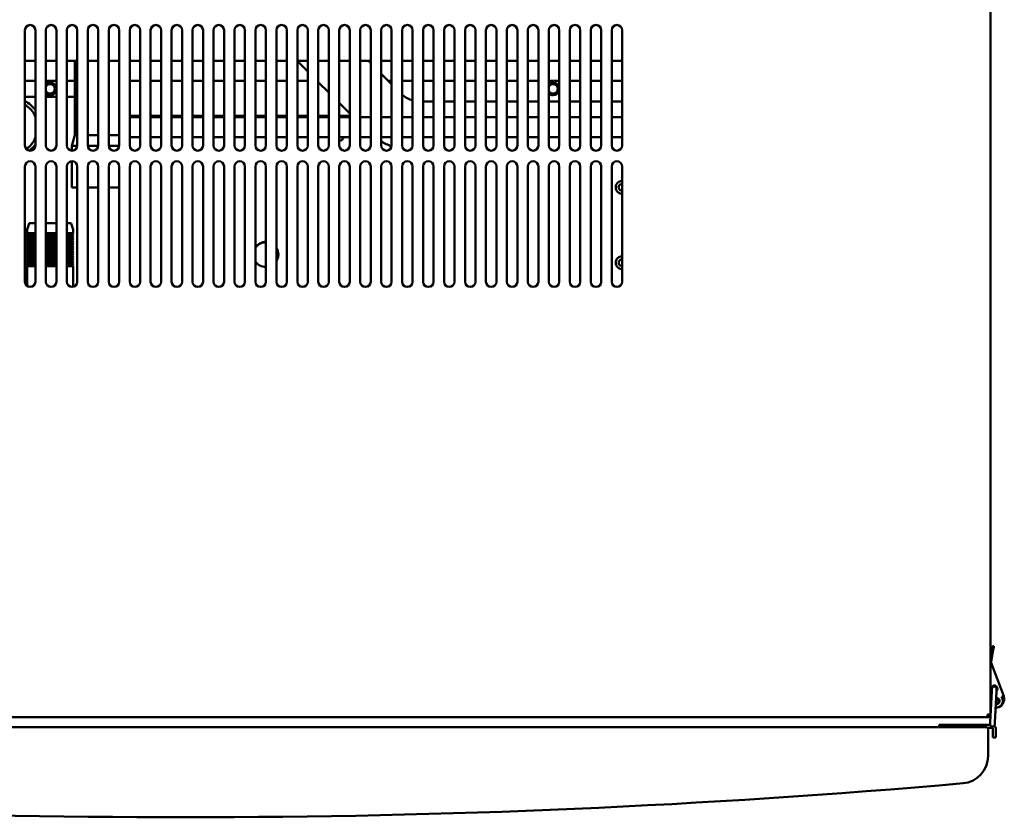
# Model space of a CAD drawing. Units: millimetres. Extents: x 900 to 3000, y 368 to 3338.
# Drawn here: x 1461 to 1931, y 877 to 1257 of the extents above; entities that cross this region are included whole.
import ezdxf

# ---------------------------------------------------------------- set-up
doc = ezdxf.new("R2010")
doc.units = ezdxf.units.MM
doc.header["$LTSCALE"] = 10
doc.layers.get('0').update_dxf_attribs({"lineweight": 18})

msp = doc.modelspace()

# ---------------------------------------------------------------- linework, layer by layer
at = {"color": 7, "linetype": 'Continuous', "lineweight": 50}
for p, q in [((1924.28, 925.94), (1924.28, 1494.64)), ((1463.58, 1252.44), (1463.58, 1197.44)), ((1468.58, 1197.44), (1468.58, 1252.44)), ((1473.58, 1252.44), (1473.58, 1197.44)), ((1478.58, 1197.44), (1478.58, 1252.44)), ((1483.58, 1252.44), (1483.58, 1197.44)), ((1488.58, 1197.44), (1488.58, 1252.44)), ((1493.58, 1252.44), (1493.58, 1197.44)), ((1498.58, 1197.44), (1498.58, 1252.44)), ((1503.58, 1252.44), (1503.58, 1197.44)), ((1508.58, 1197.44), (1508.58, 1252.44)), ((1513.58, 1252.44), (1513.58, 1197.44)), ((1518.58, 1197.44), (1518.58, 1252.44)), ((1523.58, 1252.44), (1523.58, 1197.44)), ((1528.58, 1197.44), (1528.58, 1252.44)), ((1533.58, 1252.44), (1533.58, 1197.44)), ((1538.58, 1197.44), (1538.58, 1252.44)), ((1543.58, 1252.44), (1543.58, 1197.44)), ((1548.58, 1197.44), (1548.58, 1252.44)), ((1553.58, 1252.44), (1553.58, 1197.44)), ((1558.58, 1197.44), (1558.58, 1252.44)), ((1563.58, 1252.44), (1563.58, 1197.44)), ((1568.58, 1197.44), (1568.58, 1252.44)), ((1573.58, 1252.44), (1573.58, 1197.44)), ((1578.58, 1197.44), (1578.58, 1252.44)), ((1583.58, 1252.44), (1583.58, 1197.44)), ((1588.58, 1197.44), (1588.58, 1252.44)), ((1593.58, 1252.44), (1593.58, 1197.44)), ((1598.58, 1197.44), (1598.58, 1252.44)), ((1603.58, 1252.44), (1603.58, 1197.44)), ((1608.58, 1197.44), (1608.58, 1252.44)), ((1613.58, 1252.44), (1613.58, 1197.44)), ((1618.58, 1197.44), (1618.58, 1252.44)), ((1623.58, 1252.44), (1623.58, 1197.44)), ((1628.58, 1197.44), (1628.58, 1252.44)), ((1633.58, 1252.44), (1633.58, 1197.44)), ((1638.58, 1197.44), (1638.58, 1252.44)), ((1643.58, 1252.44), (1643.58, 1197.44)), ((1648.58, 1197.44), (1648.58, 1252.44)), ((1653.58, 1252.44), (1653.58, 1197.44)), ((1658.58, 1197.44), (1658.58, 1252.44)), ((1663.58, 1252.44), (1663.58, 1197.44)), ((1668.58, 1197.44), (1668.58, 1252.44)), ((1673.58, 1252.44), (1673.58, 1197.44)), ((1678.58, 1197.44), (1678.58, 1252.44)), ((1683.58, 1252.44), (1683.58, 1197.44)), ((1688.58, 1197.44), (1688.58, 1252.44)), ((1693.58, 1252.44), (1693.58, 1197.44)), ((1698.58, 1197.44), (1698.58, 1252.44)), ((1703.58, 1252.44), (1703.58, 1197.44)), ((1708.58, 1197.44), (1708.58, 1252.44)), ((1713.58, 1252.44), (1713.58, 1197.44)), ((1718.58, 1197.44), (1718.58, 1252.44)), ((1723.58, 1252.44), (1723.58, 1197.44)), ((1728.58, 1197.44), (1728.58, 1252.44)), ((1733.58, 1252.44), (1733.58, 1197.44)), ((1738.58, 1197.44), (1738.58, 1252.44)), ((1743.58, 1252.44), (1743.58, 1197.44)), ((1748.58, 1197.44), (1748.58, 1252.44)), ((1463.58, 1237.75), (1468.58, 1237.75)), ((1473.58, 1237.75), (1478.58, 1237.75)), ((1483.58, 1237.75), (1488.58, 1237.75)), ((1487.4, 1237.75), (1487.4, 1202.32)), ((1493.58, 1237.75), (1498.58, 1237.75)), ((1503.58, 1237.75), (1508.58, 1237.75)), ((1513.58, 1237.75), (1518.58, 1237.75)), ((1523.58, 1237.75), (1528.58, 1237.75)), ((1533.58, 1237.75), (1538.58, 1237.75)), ((1543.58, 1237.75), (1548.58, 1237.75)), ((1553.58, 1237.75), (1558.58, 1237.75)), ((1563.58, 1237.75), (1568.58, 1237.75)), ((1573.58, 1237.75), (1578.58, 1237.75)), ((1583.58, 1237.75), (1588.58, 1237.75)), ((1593.58, 1237.75), (1598.58, 1237.75)), ((1593.58, 1237.7), (1598.58, 1232.7)), ((1603.58, 1237.75), (1608.58, 1237.75)), ((1613.58, 1237.75), (1618.58, 1237.75)), ((1623.58, 1237.75), (1628.58, 1237.75)), ((1628.58, 1236.64), (1627.47, 1237.75)), ((1633.58, 1237.75), (1638.58, 1237.75)), ((1643.58, 1237.75), (1648.58, 1237.75)), ((1653.58, 1237.75), (1658.58, 1237.75)), ((1663.58, 1237.75), (1668.58, 1237.75)), ((1673.58, 1237.75), (1678.58, 1237.75)), ((1683.58, 1237.75), (1688.58, 1237.75)), ((1693.58, 1237.75), (1698.58, 1237.75)), ((1703.58, 1237.75), (1708.58, 1237.75)), ((1713.58, 1237.75), (1718.58, 1237.75)), ((1723.58, 1237.75), (1728.58, 1237.75)), ((1733.58, 1237.75), (1738.58, 1237.75)), ((1743.58, 1237.75), (1748.58, 1237.75)), ((1638.58, 1226.64), (1633.58, 1231.64)), ((1463.58, 1228.24), (1468.58, 1228.24)), ((1473.58, 1228.24), (1478.58, 1228.24)), ((1483.58, 1228.24), (1487.4, 1228.24)), ((1513.58, 1228.24), (1518.58, 1228.24)), ((1523.58, 1228.24), (1528.58, 1228.24)), ((1533.58, 1228.24), (1538.58, 1228.24)), ((1543.58, 1228.24), (1548.58, 1228.24)), ((1553.58, 1228.24), (1558.58, 1228.24)), ((1563.58, 1228.24), (1568.58, 1228.24)), ((1573.58, 1228.24), (1578.58, 1228.24)), ((1583.58, 1228.24), (1588.58, 1228.24)), ((1593.58, 1228.24), (1598.58, 1228.24)), ((1603.58, 1227.7), (1608.58, 1222.7)), ((1636.98, 1228.24), (1638.58, 1228.24)), ((1643.58, 1228.24), (1648.58, 1228.24)), ((1653.58, 1228.24), (1658.58, 1228.24)), ((1663.58, 1228.24), (1668.58, 1228.24)), ((1673.58, 1228.24), (1678.58, 1228.24)), ((1683.58, 1228.24), (1688.58, 1228.24)), ((1693.58, 1228.24), (1698.58, 1228.24)), ((1703.58, 1228.24), (1708.58, 1228.24)), ((1713.58, 1228.24), (1718.58, 1228.24)), ((1723.58, 1228.24), (1728.58, 1228.24)), ((1733.58, 1228.24), (1738.58, 1228.24)), ((1743.58, 1228.24), (1748.58, 1228.24)), ((1468.58, 1220.64), (1463.58, 1220.64)), ((1478.58, 1220.64), (1473.58, 1220.64)), ((1487.4, 1220.64), (1483.58, 1220.64)), ((1613.58, 1217.7), (1618.58, 1212.7)), ((1658.58, 1218.42), (1653.58, 1218.42)), ((1668.58, 1218.42), (1663.58, 1218.42)), ((1678.58, 1218.42), (1673.58, 1218.42)), ((1688.58, 1218.42), (1683.58, 1218.42)), ((1698.58, 1218.42), (1693.58, 1218.42)), ((1708.58, 1218.42), (1703.58, 1218.42)), ((1718.58, 1218.42), (1713.58, 1218.42)), ((1728.58, 1218.42), (1723.58, 1218.42)), ((1738.58, 1218.42), (1733.58, 1218.42)), ((1748.58, 1218.42), (1743.58, 1218.42)), ((1518.58, 1211.54), (1513.58, 1211.54)), ((1518.58, 1210.9), (1513.58, 1210.9)), ((1528.58, 1211.54), (1523.58, 1211.54)), ((1528.58, 1210.9), (1523.58, 1210.9)), ((1538.58, 1211.54), (1533.58, 1211.54)), ((1538.58, 1210.9), (1533.58, 1210.9)), ((1548.58, 1211.54), (1543.58, 1211.54)), ((1548.58, 1210.9), (1543.58, 1210.9)), ((1558.58, 1211.54), (1553.58, 1211.54)), ((1558.58, 1210.9), (1553.58, 1210.9)), ((1568.58, 1211.54), (1563.58, 1211.54)), ((1568.58, 1210.9), (1563.58, 1210.9)), ((1578.58, 1211.54), (1573.58, 1211.54)), ((1578.58, 1210.9), (1573.58, 1210.9)), ((1588.58, 1211.54), (1583.58, 1211.54)), ((1588.58, 1210.9), (1583.58, 1210.9)), ((1598.58, 1211.54), (1593.58, 1211.54)), ((1598.58, 1210.9), (1593.58, 1210.9)), ((1608.58, 1211.54), (1603.58, 1211.54)), ((1608.58, 1210.9), (1603.58, 1210.9)), ((1618.58, 1211.54), (1613.58, 1211.54)), ((1618.58, 1210.9), (1613.58, 1210.9)), ((1628.58, 1210.9), (1623.58, 1210.9)), ((1638.58, 1210.9), (1633.58, 1210.9)), ((1648.58, 1210.9), (1643.58, 1210.9)), ((1658.58, 1210.9), (1653.58, 1210.9)), ((1668.58, 1210.9), (1663.58, 1210.9)), ((1678.58, 1210.9), (1673.58, 1210.9)), ((1688.58, 1210.9), (1683.58, 1210.9)), ((1698.58, 1210.9), (1693.58, 1210.9)), ((1708.58, 1210.9), (1703.58, 1210.9)), ((1718.58, 1210.9), (1713.58, 1210.9)), ((1728.58, 1210.9), (1723.58, 1210.9)), ((1738.58, 1210.9), (1733.58, 1210.9)), ((1748.58, 1210.9), (1743.58, 1210.9)), ((1487.4, 1202.32), (1485.9, 1197.32)), ((1488.58, 1202.32), (1487.4, 1202.32)), ((1498.58, 1202.32), (1493.58, 1202.32)), ((1508.58, 1202.32), (1503.58, 1202.32)), ((1513.58, 1201.38), (1518.58, 1201.38)), ((1523.58, 1201.38), (1528.58, 1201.38)), ((1533.58, 1201.38), (1538.58, 1201.38)), ((1543.58, 1201.38), (1548.58, 1201.38)), ((1553.58, 1201.38), (1558.58, 1201.38)), ((1563.58, 1201.38), (1568.58, 1201.38)), ((1573.58, 1201.38), (1578.58, 1201.38)), ((1583.58, 1201.38), (1588.58, 1201.38)), ((1593.58, 1201.38), (1598.58, 1201.38)), ((1603.58, 1201.38), (1608.58, 1201.38)), ((1613.58, 1201.38), (1618.58, 1201.38)), ((1623.58, 1201.38), (1628.58, 1201.38)), ((1633.58, 1201.38), (1638.58, 1201.38)), ((1643.58, 1201.38), (1648.58, 1201.38)), ((1653.58, 1201.38), (1658.58, 1201.38)), ((1663.58, 1201.38), (1668.58, 1201.38)), ((1673.58, 1201.38), (1678.58, 1201.38)), ((1683.58, 1201.38), (1688.58, 1201.38)), ((1693.58, 1201.38), (1698.58, 1201.38)), ((1703.58, 1201.38), (1708.58, 1201.38)), ((1713.58, 1201.38), (1718.58, 1201.38)), ((1723.58, 1201.38), (1728.58, 1201.38)), ((1733.58, 1201.38), (1738.58, 1201.38)), ((1743.58, 1201.38), (1748.58, 1201.38)), ((1485.9, 1197.32), (1485.9, 1194.95)), ((1485.9, 1197.32), (1488.58, 1197.32)), ((1493.59, 1197.32), (1498.58, 1197.32)), ((1503.59, 1197.32), (1508.58, 1197.32)), ((1645.3, 1195.07), (1645.99, 1194.94)), ((1485.9, 1189.94), (1485.9, 1177.32)), ((1463.58, 1187.44), (1463.58, 1132.44)), ((1468.58, 1132.44), (1468.58, 1187.44)), ((1473.58, 1187.44), (1473.58, 1132.44)), ((1478.58, 1132.44), (1478.58, 1187.44)), ((1483.58, 1187.44), (1483.58, 1132.44)), ((1488.58, 1132.44), (1488.58, 1187.44)), ((1493.58, 1187.44), (1493.58, 1132.44)), ((1498.58, 1132.44), (1498.58, 1187.44)), ((1503.58, 1187.44), (1503.58, 1132.44)), ((1508.58, 1132.44), (1508.58, 1187.44)), ((1513.58, 1187.44), (1513.58, 1132.44)), ((1518.58, 1132.44), (1518.58, 1187.44)), ((1523.58, 1187.44), (1523.58, 1132.44)), ((1528.58, 1132.44), (1528.58, 1187.44)), ((1533.58, 1187.44), (1533.58, 1132.44)), ((1538.58, 1132.44), (1538.58, 1187.44)), ((1543.58, 1187.44), (1543.58, 1132.44)), ((1548.58, 1132.44), (1548.58, 1187.44)), ((1553.58, 1187.44), (1553.58, 1132.44)), ((1558.58, 1132.44), (1558.58, 1187.44)), ((1563.58, 1187.44), (1563.58, 1132.44)), ((1568.58, 1132.44), (1568.58, 1187.44)), ((1573.58, 1187.44), (1573.58, 1132.44)), ((1578.58, 1132.44), (1578.58, 1187.44)), ((1583.58, 1187.44), (1583.58, 1132.44)), ((1588.58, 1132.44), (1588.58, 1187.44)), ((1593.58, 1187.44), (1593.58, 1132.44)), ((1598.58, 1132.44), (1598.58, 1187.44)), ((1603.58, 1187.44), (1603.58, 1132.44)), ((1608.58, 1132.44), (1608.58, 1187.44)), ((1613.58, 1187.44), (1613.58, 1132.44)), ((1618.58, 1132.44), (1618.58, 1187.44)), ((1623.58, 1187.44), (1623.58, 1132.44)), ((1628.58, 1132.44), (1628.58, 1187.44)), ((1633.58, 1187.44), (1633.58, 1132.44)), ((1638.58, 1132.44), (1638.58, 1187.44)), ((1643.58, 1187.44), (1643.58, 1132.44)), ((1648.58, 1132.44), (1648.58, 1187.44)), ((1653.58, 1187.44), (1653.58, 1132.44)), ((1658.58, 1132.44), (1658.58, 1187.44)), ((1663.58, 1187.44), (1663.58, 1132.44)), ((1668.58, 1132.44), (1668.58, 1187.44)), ((1673.58, 1187.44), (1673.58, 1132.44)), ((1678.58, 1132.44), (1678.58, 1187.44)), ((1683.58, 1187.44), (1683.58, 1132.44)), ((1688.58, 1132.44), (1688.58, 1187.44)), ((1693.58, 1187.44), (1693.58, 1132.44)), ((1698.58, 1132.44), (1698.58, 1187.44)), ((1703.58, 1187.44), (1703.58, 1132.44)), ((1708.58, 1132.44), (1708.58, 1187.44)), ((1713.58, 1187.44), (1713.58, 1132.44)), ((1718.58, 1132.44), (1718.58, 1187.44)), ((1723.58, 1187.44), (1723.58, 1132.44)), ((1728.58, 1132.44), (1728.58, 1187.44)), ((1733.58, 1187.44), (1733.58, 1132.44)), ((1738.52, 1188.01), (1738.48, 1187.54)), ((1738.48, 1187.54), (1738.48, 1131.74)), ((1738.58, 1132.44), (1738.58, 1187.44)), ((1743.58, 1187.44), (1743.58, 1132.44)), ((1748.58, 1132.44), (1748.58, 1187.44)), ((1485.9, 1177.32), (1488.58, 1177.32)), ((1493.58, 1177.32), (1498.58, 1177.32)), ((1503.58, 1177.32), (1508.58, 1177.32)), ((1748.48, 1175.89), (1748.58, 1175.9)), ((1748.48, 1174.49), (1748.58, 1174.49)), ((1464.58, 1157.31), (1464.58, 1155.64)), ((1465.54, 1160.21), (1464.59, 1157.37)), ((1465.73, 1160.34), (1468.58, 1160.34)), ((1473.58, 1160.34), (1478.58, 1160.34)), ((1483.58, 1160.34), (1485.44, 1160.34)), ((1486.57, 1157.37), (1485.63, 1160.21)), ((1486.58, 1155.64), (1486.58, 1157.31)), ((1464.58, 1155.64), (1464.88, 1155.34)), ((1464.58, 1155.64), (1468.58, 1155.64)), ((1464.88, 1155.34), (1464.58, 1155.04)), ((1464.58, 1155.04), (1464.58, 1154.84)), ((1464.58, 1155.04), (1468.58, 1155.04)), ((1464.58, 1154.84), (1464.88, 1154.54)), ((1464.58, 1154.84), (1468.58, 1154.84)), ((1464.88, 1154.54), (1464.58, 1154.24)), ((1464.58, 1154.24), (1464.58, 1154.04)), ((1464.58, 1154.24), (1468.58, 1154.24)), ((1464.58, 1154.04), (1464.88, 1153.74)), ((1464.58, 1154.04), (1468.58, 1154.04)), ((1464.88, 1153.74), (1464.58, 1153.44)), ((1464.58, 1153.44), (1464.58, 1153.24)), ((1464.58, 1153.44), (1468.58, 1153.44)), ((1464.58, 1153.24), (1464.88, 1152.94)), ((1464.58, 1153.24), (1468.58, 1153.24)), ((1464.88, 1152.94), (1464.58, 1152.64)), ((1464.58, 1152.64), (1464.58, 1152.44)), ((1464.58, 1152.64), (1468.58, 1152.64)), ((1464.58, 1152.44), (1464.88, 1152.14)), ((1464.58, 1152.44), (1468.58, 1152.44)), ((1464.88, 1152.14), (1464.58, 1151.84)), ((1464.58, 1151.84), (1464.58, 1151.64)), ((1464.58, 1151.84), (1468.58, 1151.84)), ((1464.58, 1151.64), (1464.88, 1151.34)), ((1464.58, 1151.64), (1468.58, 1151.64)), ((1464.88, 1151.34), (1464.58, 1151.04)), ((1464.88, 1155.34), (1468.58, 1155.34)), ((1464.88, 1154.54), (1468.58, 1154.54)), ((1464.88, 1153.74), (1468.58, 1153.74)), ((1464.88, 1152.94), (1468.58, 1152.94)), ((1464.88, 1152.14), (1468.58, 1152.14)), ((1464.88, 1151.34), (1468.58, 1151.34)), ((1473.58, 1155.64), (1478.58, 1155.64)), ((1473.58, 1155.34), (1478.58, 1155.34)), ((1473.58, 1155.04), (1478.58, 1155.04)), ((1473.58, 1154.84), (1478.58, 1154.84)), ((1473.58, 1154.54), (1478.58, 1154.54)), ((1473.58, 1154.24), (1478.58, 1154.24)), ((1473.58, 1154.04), (1478.58, 1154.04)), ((1473.58, 1153.74), (1478.58, 1153.74)), ((1473.58, 1153.44), (1478.58, 1153.44)), ((1473.58, 1153.24), (1478.58, 1153.24)), ((1473.58, 1152.94), (1478.58, 1152.94)), ((1473.58, 1152.64), (1478.58, 1152.64)), ((1473.58, 1152.44), (1478.58, 1152.44)), ((1473.58, 1152.14), (1478.58, 1152.14)), ((1473.58, 1151.84), (1478.58, 1151.84)), ((1473.58, 1151.64), (1478.58, 1151.64)), ((1473.58, 1151.34), (1478.58, 1151.34)), ((1483.58, 1155.64), (1486.58, 1155.64)), ((1483.58, 1155.34), (1486.28, 1155.34)), ((1483.58, 1155.04), (1486.58, 1155.04)), ((1483.58, 1154.84), (1486.58, 1154.84)), ((1483.58, 1154.54), (1486.28, 1154.54)), ((1483.58, 1154.24), (1486.58, 1154.24)), ((1483.58, 1154.04), (1486.58, 1154.04)), ((1483.58, 1153.74), (1486.28, 1153.74)), ((1483.58, 1153.44), (1486.58, 1153.44)), ((1483.58, 1153.24), (1486.58, 1153.24)), ((1483.58, 1152.94), (1486.28, 1152.94)), ((1483.58, 1152.64), (1486.58, 1152.64)), ((1483.58, 1152.44), (1486.58, 1152.44)), ((1483.58, 1152.14), (1486.28, 1152.14)), ((1483.58, 1151.84), (1486.58, 1151.84)), ((1483.58, 1151.64), (1486.58, 1151.64)), ((1483.58, 1151.34), (1486.28, 1151.34)), ((1486.28, 1155.34), (1486.58, 1155.64)), ((1486.58, 1155.04), (1486.28, 1155.34)), ((1486.28, 1154.54), (1486.58, 1154.84)), ((1486.58, 1154.24), (1486.28, 1154.54)), ((1486.28, 1153.74), (1486.58, 1154.04)), ((1486.58, 1153.44), (1486.28, 1153.74)), ((1486.28, 1152.94), (1486.58, 1153.24)), ((1486.58, 1152.64), (1486.28, 1152.94)), ((1486.28, 1152.14), (1486.58, 1152.44)), ((1486.58, 1151.84), (1486.28, 1152.14)), ((1486.28, 1151.34), (1486.58, 1151.64)), ((1486.58, 1151.04), (1486.28, 1151.34)), ((1486.58, 1154.84), (1486.58, 1155.04)), ((1486.58, 1154.04), (1486.58, 1154.24)), ((1486.58, 1153.24), (1486.58, 1153.44)), ((1486.58, 1152.44), (1486.58, 1152.64)), ((1486.58, 1151.64), (1486.58, 1151.84)), ((1464.58, 1151.04), (1464.58, 1150.84)), ((1464.58, 1151.04), (1468.58, 1151.04)), ((1464.58, 1150.84), (1464.88, 1150.54)), ((1464.58, 1150.84), (1468.58, 1150.84)), ((1464.88, 1150.54), (1464.58, 1150.24)), ((1464.58, 1150.24), (1464.58, 1150.04)), ((1464.58, 1150.24), (1468.58, 1150.24)), ((1464.58, 1150.04), (1464.88, 1149.74)), ((1464.58, 1150.04), (1468.58, 1150.04)), ((1464.88, 1149.74), (1464.58, 1149.44)), ((1464.58, 1149.44), (1464.58, 1149.24)), ((1464.58, 1149.44), (1468.58, 1149.44)), ((1464.58, 1149.24), (1464.88, 1148.94)), ((1464.58, 1149.24), (1468.58, 1149.24)), ((1464.88, 1148.94), (1464.58, 1148.64)), ((1464.58, 1148.64), (1464.58, 1148.44)), ((1464.58, 1148.64), (1468.58, 1148.64)), ((1464.58, 1148.44), (1464.88, 1148.14)), ((1464.58, 1148.44), (1468.58, 1148.44)), ((1464.88, 1148.14), (1464.58, 1147.84)), ((1464.58, 1147.84), (1464.58, 1147.64)), ((1464.58, 1147.84), (1468.58, 1147.84)), ((1464.58, 1147.64), (1464.88, 1147.34)), ((1464.58, 1147.64), (1468.58, 1147.64)), ((1464.88, 1147.34), (1464.58, 1147.04)), ((1464.58, 1147.04), (1464.58, 1146.84)), ((1464.58, 1147.04), (1468.58, 1147.04)), ((1464.58, 1146.84), (1464.88, 1146.54)), ((1464.58, 1146.84), (1468.58, 1146.84)), ((1464.88, 1146.54), (1464.58, 1146.24)), ((1464.88, 1150.54), (1468.58, 1150.54)), ((1464.88, 1149.74), (1468.58, 1149.74)), ((1464.88, 1148.94), (1468.58, 1148.94)), ((1464.88, 1148.14), (1468.58, 1148.14)), ((1464.88, 1147.34), (1468.58, 1147.34)), ((1464.88, 1146.54), (1468.58, 1146.54)), ((1473.58, 1151.04), (1478.58, 1151.04)), ((1473.58, 1150.84), (1478.58, 1150.84)), ((1473.58, 1150.54), (1478.58, 1150.54)), ((1473.58, 1150.24), (1478.58, 1150.24)), ((1473.58, 1150.04), (1478.58, 1150.04)), ((1473.58, 1149.74), (1478.58, 1149.74)), ((1473.58, 1149.44), (1478.58, 1149.44)), ((1473.58, 1149.24), (1478.58, 1149.24)), ((1473.58, 1148.94), (1478.58, 1148.94)), ((1473.58, 1148.64), (1478.58, 1148.64)), ((1473.58, 1148.44), (1478.58, 1148.44)), ((1473.58, 1148.14), (1478.58, 1148.14)), ((1473.58, 1147.84), (1478.58, 1147.84)), ((1473.58, 1147.64), (1478.58, 1147.64)), ((1473.58, 1147.34), (1478.58, 1147.34)), ((1473.58, 1147.04), (1478.58, 1147.04)), ((1473.58, 1146.84), (1478.58, 1146.84)), ((1473.58, 1146.54), (1478.58, 1146.54)), ((1483.58, 1151.04), (1486.58, 1151.04)), ((1483.58, 1150.84), (1486.58, 1150.84)), ((1483.58, 1150.54), (1486.28, 1150.54)), ((1483.58, 1150.24), (1486.58, 1150.24)), ((1483.58, 1150.04), (1486.58, 1150.04)), ((1483.58, 1149.74), (1486.28, 1149.74)), ((1483.58, 1149.44), (1486.58, 1149.44)), ((1483.58, 1149.24), (1486.58, 1149.24)), ((1483.58, 1148.94), (1486.28, 1148.94)), ((1483.58, 1148.64), (1486.58, 1148.64)), ((1483.58, 1148.44), (1486.58, 1148.44)), ((1483.58, 1148.14), (1486.28, 1148.14)), ((1483.58, 1147.84), (1486.58, 1147.84)), ((1483.58, 1147.64), (1486.58, 1147.64)), ((1483.58, 1147.34), (1486.28, 1147.34)), ((1483.58, 1147.04), (1486.58, 1147.04)), ((1483.58, 1146.84), (1486.58, 1146.84)), ((1483.58, 1146.54), (1486.28, 1146.54)), ((1486.28, 1150.54), (1486.58, 1150.84)), ((1486.58, 1150.24), (1486.28, 1150.54)), ((1486.28, 1149.74), (1486.58, 1150.04)), ((1486.58, 1149.44), (1486.28, 1149.74)), ((1486.28, 1148.94), (1486.58, 1149.24)), ((1486.58, 1148.64), (1486.28, 1148.94)), ((1486.28, 1148.14), (1486.58, 1148.44)), ((1486.58, 1147.84), (1486.28, 1148.14)), ((1486.28, 1147.34), (1486.58, 1147.64)), ((1486.58, 1147.04), (1486.28, 1147.34)), ((1486.28, 1146.54), (1486.58, 1146.84)), ((1486.58, 1146.24), (1486.28, 1146.54)), ((1486.58, 1150.84), (1486.58, 1151.04)), ((1486.58, 1150.04), (1486.58, 1150.24)), ((1486.58, 1149.24), (1486.58, 1149.44)), ((1486.58, 1148.44), (1486.58, 1148.64)), ((1486.58, 1147.64), (1486.58, 1147.84)), ((1486.58, 1146.84), (1486.58, 1147.04)), ((1464.58, 1146.24), (1464.58, 1146.04)), ((1464.58, 1146.24), (1468.58, 1146.24)), ((1464.58, 1146.04), (1464.88, 1145.74)), ((1464.58, 1146.04), (1468.58, 1146.04)), ((1464.88, 1145.74), (1464.58, 1145.44)), ((1464.58, 1145.44), (1464.58, 1145.24)), ((1464.58, 1145.44), (1468.58, 1145.44)), ((1464.58, 1145.24), (1464.88, 1144.94)), ((1464.58, 1145.24), (1468.58, 1145.24)), ((1464.88, 1144.94), (1464.58, 1144.64)), ((1464.58, 1144.64), (1464.58, 1144.44)), ((1464.58, 1144.64), (1468.58, 1144.64)), ((1464.58, 1144.44), (1464.88, 1144.14)), ((1464.58, 1144.44), (1468.58, 1144.44)), ((1464.88, 1144.14), (1464.58, 1143.84)), ((1464.58, 1143.84), (1464.58, 1143.64)), ((1464.58, 1143.84), (1468.58, 1143.84)), ((1464.58, 1143.64), (1464.88, 1143.34)), ((1464.58, 1143.64), (1468.58, 1143.64)), ((1464.88, 1143.34), (1464.58, 1143.04)), ((1464.58, 1143.04), (1464.58, 1142.84)), ((1464.58, 1143.04), (1468.58, 1143.04)), ((1464.58, 1142.84), (1464.88, 1142.54)), ((1464.58, 1142.84), (1468.58, 1142.84)), ((1464.88, 1142.54), (1464.58, 1142.24)), ((1464.58, 1142.24), (1464.58, 1142.04)), ((1464.58, 1142.24), (1468.58, 1142.24)), ((1464.58, 1142.04), (1464.88, 1141.74)), ((1464.58, 1142.04), (1468.58, 1142.04)), ((1464.88, 1141.74), (1464.58, 1141.44)), ((1464.88, 1145.74), (1468.58, 1145.74)), ((1464.88, 1144.94), (1468.58, 1144.94)), ((1464.88, 1144.14), (1468.58, 1144.14)), ((1464.88, 1143.34), (1468.58, 1143.34)), ((1464.88, 1142.54), (1468.58, 1142.54)), ((1464.88, 1141.74), (1468.58, 1141.74)), ((1473.58, 1146.24), (1478.58, 1146.24)), ((1473.58, 1146.04), (1478.58, 1146.04)), ((1473.58, 1145.74), (1478.58, 1145.74)), ((1473.58, 1145.44), (1478.58, 1145.44)), ((1473.58, 1145.24), (1478.58, 1145.24)), ((1473.58, 1144.94), (1478.58, 1144.94)), ((1473.58, 1144.64), (1478.58, 1144.64)), ((1473.58, 1144.44), (1478.58, 1144.44)), ((1473.58, 1144.14), (1478.58, 1144.14)), ((1473.58, 1143.84), (1478.58, 1143.84)), ((1473.58, 1143.64), (1478.58, 1143.64)), ((1473.58, 1143.34), (1478.58, 1143.34)), ((1473.58, 1143.04), (1478.58, 1143.04)), ((1473.58, 1142.84), (1478.58, 1142.84)), ((1473.58, 1142.54), (1478.58, 1142.54)), ((1473.58, 1142.24), (1478.58, 1142.24)), ((1473.58, 1142.04), (1478.58, 1142.04)), ((1473.58, 1141.74), (1478.58, 1141.74)), ((1483.58, 1146.24), (1486.58, 1146.24)), ((1483.58, 1146.04), (1486.58, 1146.04)), ((1483.58, 1145.74), (1486.28, 1145.74)), ((1483.58, 1145.44), (1486.58, 1145.44)), ((1483.58, 1145.24), (1486.58, 1145.24)), ((1483.58, 1144.94), (1486.28, 1144.94)), ((1483.58, 1144.64), (1486.58, 1144.64)), ((1483.58, 1144.44), (1486.58, 1144.44)), ((1483.58, 1144.14), (1486.28, 1144.14)), ((1483.58, 1143.84), (1486.58, 1143.84)), ((1483.58, 1143.64), (1486.58, 1143.64)), ((1483.58, 1143.34), (1486.28, 1143.34)), ((1483.58, 1143.04), (1486.58, 1143.04)), ((1483.58, 1142.84), (1486.58, 1142.84)), ((1483.58, 1142.54), (1486.28, 1142.54)), ((1483.58, 1142.24), (1486.58, 1142.24)), ((1483.58, 1142.04), (1486.58, 1142.04)), ((1483.58, 1141.74), (1486.28, 1141.74)), ((1486.28, 1145.74), (1486.58, 1146.04)), ((1486.58, 1145.44), (1486.28, 1145.74)), ((1486.28, 1144.94), (1486.58, 1145.24)), ((1486.58, 1144.64), (1486.28, 1144.94)), ((1486.28, 1144.14), (1486.58, 1144.44)), ((1486.58, 1143.84), (1486.28, 1144.14)), ((1486.28, 1143.34), (1486.58, 1143.64)), ((1486.58, 1143.04), (1486.28, 1143.34)), ((1486.28, 1142.54), (1486.58, 1142.84)), ((1486.58, 1142.24), (1486.28, 1142.54)), ((1486.28, 1141.74), (1486.58, 1142.04)), ((1486.58, 1141.44), (1486.28, 1141.74)), ((1486.58, 1146.04), (1486.58, 1146.24)), ((1486.58, 1145.24), (1486.58, 1145.44)), ((1486.58, 1144.44), (1486.58, 1144.64)), ((1486.58, 1143.64), (1486.58, 1143.84)), ((1486.58, 1142.84), (1486.58, 1143.04)), ((1486.58, 1142.04), (1486.58, 1142.24)), ((1464.58, 1141.44), (1464.58, 1141.24)), ((1464.58, 1141.44), (1468.58, 1141.44)), ((1464.58, 1141.24), (1464.88, 1140.94)), ((1464.58, 1141.24), (1468.58, 1141.24)), ((1464.88, 1140.94), (1464.58, 1140.64)), ((1464.58, 1140.64), (1464.58, 1140.44)), ((1464.58, 1140.64), (1468.58, 1140.64)), ((1464.58, 1140.44), (1464.88, 1140.14)), ((1464.58, 1140.44), (1468.58, 1140.44)), ((1464.88, 1140.14), (1464.58, 1139.84)), ((1464.58, 1139.84), (1464.58, 1130.44)), ((1464.58, 1139.84), (1468.58, 1139.84)), ((1464.88, 1140.94), (1468.58, 1140.94)), ((1464.88, 1140.14), (1468.58, 1140.14)), ((1473.58, 1141.44), (1478.58, 1141.44)), ((1473.58, 1141.24), (1478.58, 1141.24)), ((1473.58, 1140.94), (1478.58, 1140.94)), ((1473.58, 1140.64), (1478.58, 1140.64)), ((1473.58, 1140.44), (1478.58, 1140.44)), ((1473.58, 1140.14), (1478.58, 1140.14)), ((1473.58, 1139.84), (1478.58, 1139.84)), ((1483.58, 1141.44), (1486.58, 1141.44)), ((1483.58, 1141.24), (1486.58, 1141.24)), ((1483.58, 1140.94), (1486.28, 1140.94)), ((1483.58, 1140.64), (1486.58, 1140.64)), ((1483.58, 1140.44), (1486.58, 1140.44)), ((1483.58, 1140.14), (1486.28, 1140.14)), ((1483.58, 1139.84), (1486.58, 1139.84)), ((1486.28, 1140.94), (1486.58, 1141.24)), ((1486.58, 1140.64), (1486.28, 1140.94)), ((1486.28, 1140.14), (1486.58, 1140.44)), ((1486.58, 1139.84), (1486.28, 1140.14)), ((1486.58, 1141.24), (1486.58, 1141.44)), ((1486.58, 1140.44), (1486.58, 1140.64)), ((1486.58, 1129.99), (1486.58, 1139.84)), ((1748.48, 1139.89), (1748.58, 1139.9)), ((1748.48, 1138.49), (1748.58, 1138.49)), ((1925.94, 958.51), (1925.35, 958.61)), ((1924.28, 952.15), (1925.07, 956.92)), ((1924.69, 950.91), (1925.66, 956.83)), ((1925.07, 956.92), (1925.66, 956.83)), ((1924.28, 950.49), (1924.71, 950.65)), ((1924.71, 950.65), (1930.7, 934.74)), ((1925.7, 939.32), (1925.73, 939.78)), ((1925.73, 939.78), (1926.73, 939.73)), ((1925.86, 939.32), (1925.75, 939.7)), ((1926.73, 939.73), (1926.7, 939.26)), ((1924.99, 937.11), (1924.21, 922.33)), ((1924.91, 937.41), (1925.15, 939.11)), ((1925.7, 939.32), (1925.44, 939.1)), ((1926.41, 922.21), (1927.18, 936.99)), ((1926.55, 939.28), (1926.7, 939.65)), ((1926.94, 939.02), (1926.7, 939.26)), ((1930.02, 933.41), (1929.67, 934.35)), ((1930.18, 931.89), (1930.18, 931.85)), ((1924.28, 925.94), (1922.98, 925.94)), ((1924.58, 929.35), (1924.28, 929.35)), ((1927.68, 929.35), (1927.64, 929.35)), ((1157.74, 924.64), (1922.63, 924.64)), ((1899.88, 919.94), (1899.88, 921.04)), ((1899.88, 921.04), (1902.88, 921.04)), ((1912.88, 921.04), (1902.88, 921.04)), ((1912.88, 921.04), (1915.22, 921.04)), ((1915.22, 921.04), (1924.18, 921.04)), ((1922.63, 924.64), (1922.98, 924.64)), ((1922.89, 925.44), (1922.98, 925.44)), ((1922.98, 924.64), (1922.98, 925.44)), ((1922.19, 919.94), (1158.19, 919.94)), ((1922.98, 919.54), (1924.88, 919.54)), ((1923.19, 918.94), (1923.19, 906.09)), ((1925.38, 919.04), (1925.38, 918.04)), ((1925.38, 915.04), (1925.38, 918.04)), ((1926.88, 919.04), (1926.88, 918.04)), ((1926.88, 918.04), (1926.88, 915.04)), ((1926.88, 915.04), (1925.38, 915.04))]:
    msp.add_line(p, q, dxfattribs=at)
for points in [[(1925.07, 956.92), (1925.19, 957.65), (1925.28, 958.18), (1925.33, 958.5), (1925.35, 958.61)], [(1925.66, 956.83), (1925.78, 957.55), (1925.87, 958.08), (1925.92, 958.4), (1925.94, 958.51)], [(1925.05, 938.31), (1925.05, 938.29), (1925.05, 938.22), (1925.04, 938.1), (1925.03, 937.95), (1925.02, 937.77), (1925.01, 937.56), (1925, 937.33), (1924.99, 937.11)], [(1927.25, 938.2), (1927.19, 938.62), (1927.09, 938.78)], [(1927.18, 936.99), (1927.2, 937.22), (1927.21, 937.44), (1927.22, 937.65), (1927.23, 937.84), (1927.24, 937.99), (1927.24, 938.1), (1927.25, 938.17), (1927.25, 938.2)], [(1924.28, 931.45), (1924.36, 931.24), (1924.65, 930.68)], [(1930.7, 934.74), (1930.68, 934.73), (1930.62, 934.71), (1930.53, 934.67), (1930.4, 934.62), (1930.24, 934.57), (1930.07, 934.5), (1929.87, 934.43), (1929.67, 934.35)], [(1924.21, 922.33), (1924.2, 922.13), (1924.19, 921.94), (1924.18, 921.77), (1924.17, 921.62), (1924.17, 921.5), (1924.16, 921.41), (1924.16, 921.36), (1924.16, 921.34)], [(1926.36, 921.22), (1926.36, 921.24), (1926.36, 921.29), (1926.36, 921.38), (1926.37, 921.51), (1926.38, 921.65), (1926.39, 921.82), (1926.4, 922.01), (1926.41, 922.21)]]:
    msp.add_lwpolyline(points, dxfattribs=at)
for centre, radius, start, end in [((1466.08, 1252.44), 2.5, 0, 180), ((1476.08, 1252.44), 2.5, 0, 180), ((1486.08, 1252.44), 2.5, 0, 180), ((1496.08, 1252.44), 2.5, 0, 180), ((1506.08, 1252.44), 2.5, 0, 180), ((1516.08, 1252.44), 2.5, 0, 180), ((1526.08, 1252.44), 2.5, 0, 180), ((1536.08, 1252.44), 2.5, 0, 180), ((1546.08, 1252.44), 2.5, 360, 180), ((1556.08, 1252.44), 2.5, 0, 180), ((1566.08, 1252.44), 2.5, 0, 180), ((1576.08, 1252.44), 2.5, 0, 180), ((1586.08, 1252.44), 2.5, 0, 180), ((1596.08, 1252.44), 2.5, 360, 180), ((1606.08, 1252.44), 2.5, 0, 180), ((1616.08, 1252.44), 2.5, 0, 180), ((1626.08, 1252.44), 2.5, 0, 180), ((1636.08, 1252.44), 2.5, 0, 180), ((1646.08, 1252.44), 2.5, 0, 180), ((1656.08, 1252.44), 2.5, 0, 180), ((1666.08, 1252.44), 2.5, 0, 180), ((1676.08, 1252.44), 2.5, 0, 180), ((1686.08, 1252.44), 2.5, 0, 180), ((1696.08, 1252.44), 2.5, 0, 180), ((1706.08, 1252.44), 2.5, 0, 180), ((1716.08, 1252.44), 2.5, 0, 180), ((1726.08, 1252.44), 2.5, 0, 180), ((1736.08, 1252.44), 2.5, 0, 180), ((1746.08, 1252.44), 2.5, 0, 180), ((1475.58, 1224.44), 3, 270, 131.8103), ((1475.58, 1224.44), 2.25, 0, 152.734), ((1715.58, 1224.44), 3, 270, 131.8103), ((1715.58, 1224.44), 2.25, 0, 152.734), ((1475.58, 1224.44), 2.25, 207.266, 0), ((1475.58, 1224.44), 3, 228.1897, 270), ((1652.18, 1231.42), 13, 228.5838, 253.9242), ((1715.58, 1224.44), 2.25, 207.266, 0), ((1715.58, 1224.44), 3, 228.1897, 270), ((1457.18, 1206.14), 14, 35.4832, 62.7971), ((1457.18, 1206.14), 12.5, 24.2168, 59.2029), ((1457.18, 1206.14), 12.5, 304.1504, 335.7832), ((1613.98, 1201.44), 1.6, 255.5225, 357.8509), ((1652.18, 1231.42), 37, 239.8214, 248.3765), ((1466.08, 1197.44), 2.5, 180, 0), ((1457.18, 1206.14), 14, 307.1434, 324.5168), ((1476.08, 1197.44), 2.5, 180, 0), ((1486.08, 1197.44), 2.5, 180, 0), ((1496.08, 1197.44), 2.5, 180, 360), ((1506.08, 1197.44), 2.5, 180, 0), ((1516.08, 1197.44), 2.5, 180, 360), ((1526.08, 1197.44), 2.5, 180, 360), ((1536.08, 1197.44), 2.5, 180, 360), ((1546.08, 1197.44), 2.5, 180, 0), ((1556.08, 1197.44), 2.5, 180, 0), ((1566.08, 1197.44), 2.5, 180, 0), ((1576.08, 1197.44), 2.5, 180, 360), ((1586.08, 1197.44), 2.5, 180, 0), ((1596.08, 1197.44), 2.5, 180, 360), ((1606.08, 1197.44), 2.5, 180, 0), ((1616.08, 1197.44), 2.5, 180, 0), ((1626.08, 1197.44), 2.5, 180, 0), ((1636.08, 1197.44), 2.5, 180, 0), ((1646.08, 1197.44), 2.5, 180, 360), ((1656.08, 1197.44), 2.5, 180, 0), ((1666.08, 1197.44), 2.5, 180, 0), ((1676.08, 1197.44), 2.5, 180, 360), ((1686.08, 1197.44), 2.5, 180, 360), ((1696.08, 1197.44), 2.5, 180, 360), ((1706.08, 1197.44), 2.5, 180, 0), ((1716.08, 1197.44), 2.5, 180, 360), ((1726.08, 1197.44), 2.5, 180, 0), ((1736.08, 1197.44), 2.5, 180, 0), ((1746.08, 1197.44), 2.5, 180, 0), ((1466.08, 1187.44), 2.5, 0, 180), ((1476.08, 1187.44), 2.5, 0, 180), ((1486.08, 1187.44), 2.5, 0, 180), ((1496.08, 1187.44), 2.5, 0, 180), ((1506.08, 1187.44), 2.5, 0, 180), ((1516.08, 1187.44), 2.5, 0, 180), ((1526.08, 1187.44), 2.5, 0, 180), ((1536.08, 1187.44), 2.5, 360, 180), ((1546.08, 1187.44), 2.5, 360, 180), ((1556.08, 1187.44), 2.5, 0, 180), ((1566.08, 1187.44), 2.5, 0, 180), ((1576.08, 1187.44), 2.5, 0, 180), ((1586.08, 1187.44), 2.5, 0, 180), ((1596.08, 1187.44), 2.5, 0, 180), ((1606.08, 1187.44), 2.5, 0, 180), ((1616.08, 1187.44), 2.5, 0, 180), ((1626.08, 1187.44), 2.5, 0, 180), ((1636.08, 1187.44), 2.5, 0, 180), ((1646.08, 1187.44), 2.5, 0, 180), ((1656.08, 1187.44), 2.5, 0, 180), ((1666.08, 1187.44), 2.5, 360, 180), ((1676.08, 1187.44), 2.5, 0, 180), ((1686.08, 1187.44), 2.5, 0, 180), ((1696.08, 1187.44), 2.5, 0, 180), ((1706.08, 1187.44), 2.5, 360, 180), ((1716.08, 1187.44), 2.5, 0, 180), ((1726.08, 1187.44), 2.5, 0, 180), ((1736.08, 1187.44), 2.5, 0, 180), ((1746.08, 1187.44), 2.5, 360, 180), ((1748.48, 1177.49), 3, 88.0898, 270), ((1748.48, 1177.49), 1.6, 86.4167, 270), ((1464.78, 1157.31), 0.2, 161.5651, 180), ((1465.73, 1160.14), 0.2, 90, 161.5651), ((1485.44, 1160.14), 0.2, 18.4349, 90), ((1486.38, 1157.31), 0.2, 360, 18.4349), ((1578.53, 1145.44), 6, 89.4886, 145.5285), ((1578.48, 1145.24), 6, 90, 144.7525), ((1578.53, 1145.44), 6, 327.3794, 32.6206), ((1578.48, 1145.24), 6, 347.9059, 31.7883), ((1578.53, 1145.44), 6, 214.4715, 270), ((1748.48, 1141.49), 3, 88.0898, 270), ((1748.48, 1141.49), 1.6, 86.4167, 270), ((1466.08, 1132.44), 2.5, 180, 0), ((1476.08, 1132.44), 2.5, 180, 0), ((1486.08, 1132.44), 2.5, 180, 0), ((1496.08, 1132.44), 2.5, 180, 360), ((1506.08, 1132.44), 2.5, 180, 0), ((1516.08, 1132.44), 2.5, 180, 0), ((1526.08, 1132.44), 2.5, 180, 0), ((1536.08, 1132.44), 2.5, 180, 0), ((1546.08, 1132.44), 2.5, 180, 0), ((1556.08, 1132.44), 2.5, 180, 0), ((1566.08, 1132.44), 2.5, 180, 0), ((1576.08, 1132.44), 2.5, 180, 0), ((1586.08, 1132.44), 2.5, 180, 0), ((1596.08, 1132.44), 2.5, 180, 0), ((1606.08, 1132.44), 2.5, 180, 360), ((1616.08, 1132.44), 2.5, 180, 360), ((1626.08, 1132.44), 2.5, 180, 360), ((1636.08, 1132.44), 2.5, 180, 360), ((1646.08, 1132.44), 2.5, 180, 0), ((1656.08, 1132.44), 2.5, 180, 360), ((1666.08, 1132.44), 2.5, 180, 360), ((1676.08, 1132.44), 2.5, 180, 0), ((1686.08, 1132.44), 2.5, 180, 360), ((1696.08, 1132.44), 2.5, 180, 360), ((1706.08, 1132.44), 2.5, 180, 360), ((1716.08, 1132.44), 2.5, 180, 360), ((1726.08, 1132.44), 2.5, 180, 360), ((1736.08, 1132.44), 2.5, 180, 0), ((1746.08, 1132.44), 2.5, 180, 360), ((1925.18, 950.82), 0.5, 170.6299, 200.6299), ((1926.15, 938.26), 1.5, 314.1574, 219.8242), ((1926.15, 938.26), 1.1, 356.9908, 176.9908), ((1924.16, 939.25), 1, 352.0326, 7.1706), ((1927.18, 932.35), 3.03, 261.3215, 20.6299), ((1927.18, 932.35), 1.5, 257.6798, 96.3019), ((1927.18, 932.35), 1, 252.9454, 101.0363), ((1927.68, 931.85), 2.5, 270, 360), ((1927.33, 933.47), 3.6, 319.89, 20.6299), ((1927.33, 933.47), 3, 343.3928, 20.6299), ((1925.26, 921.28), 1.1, 176.9908, 356.9908), ((1922.19, 918.94), 1, 360, 90), ((1924.88, 919.04), 0.5, 0, 90), ((1924.88, 919.04), 2, 0, 51.5613), ((1910.19, 906.09), 13, 275.0062, 0), ((1540.19, 5129.92), 4253, 264.99376, 275.00624)]:
    msp.add_arc(centre, radius, start, end, dxfattribs=at)
for points, knots in [([(1924.28, 949.24), (1924.34, 949.33), (1924.5, 949.59), (1924.69, 949.99), (1924.78, 950.37), (1924.73, 950.57), (1924.71, 950.65)], [0, 0, 0, 0, 0.258092, 0.726896, 1.1957, 1.518089, 1.518089, 1.518089, 1.518089]), ([(1922.98, 925.94), (1922.95, 925.77), (1922.9, 925.43), (1922.81, 925), (1922.72, 924.7), (1922.66, 924.66), (1922.63, 924.64)], [0, 0, 0, 0, 0.341608, 0.683106, 1.02467, 1.36622, 1.36622, 1.36622, 1.36622]), ([(1922.98, 925.44), (1923.05, 925.45), (1923.18, 925.47), (1923.35, 925.58), (1923.46, 925.75), (1923.48, 925.88), (1923.48, 925.94)], [0, 0, 0, 0, 0.1958457, 0.3916519, 0.5874924, 0.7832993, 0.7832993, 0.7832993, 0.7832993]), ([(1922.98, 924.64), (1923.15, 924.66), (1923.49, 924.7), (1923.92, 925), (1924.23, 925.43), (1924.26, 925.77), (1924.28, 925.94)], [0, 0, 0, 0, 0.50914, 1.018271, 1.527306, 2.036509, 2.036509, 2.036509, 2.036509])]:
    msp.add_open_spline(points, degree=3, knots=knots, dxfattribs=at)

doc.saveas('drawing.dxf')
